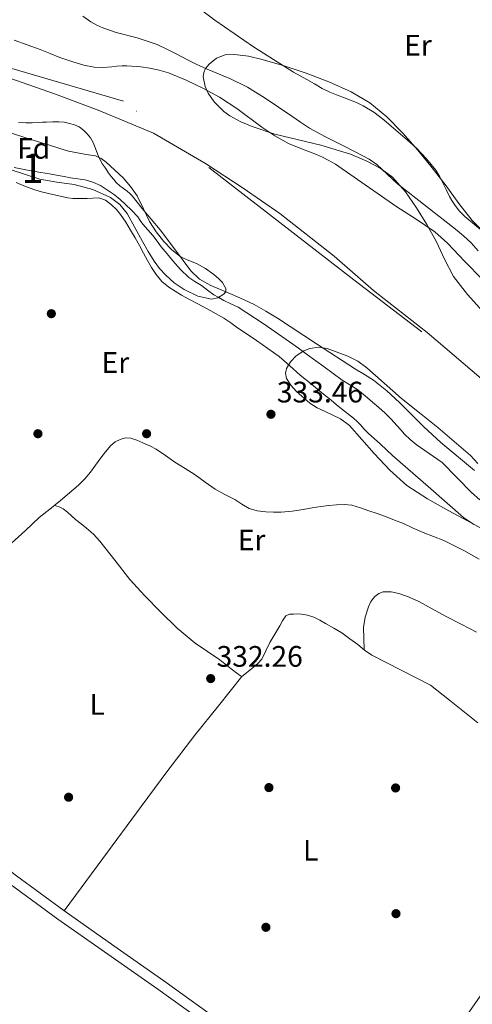
# Model space of a CAD drawing. Extents: x 594005 to 600901, y 720024 to 724747.
# Drawn here: x 595296 to 595449, y 721907 to 722240 of the extents above; entities that cross this region are included whole.
import ezdxf
from ezdxf.enums import TextEntityAlignment as Align

# ---------------------------------------------------------------- set-up
doc = ezdxf.new("R2010")
doc.units = 0
doc.header["$MEASUREMENT"] = 0
doc.linetypes.add('DGN Style 3', pattern=[108.469774, 77.47841, -30.991364])
doc.linetypes.add('DGN Style 4', pattern=[124.042934, 61.982728, -30.991364, 0.077478, -30.991364])
for name, color, linetype in [('Nivel 1', 7, 'Continuous'), ('Nivel 11', 7, 'Continuous'), ('Nivel 17', 7, 'Continuous'), ('Nivel 21', 7, 'Continuous'), ('Nivel 23', 7, 'Continuous'), ('Nivel 35', 7, 'Continuous'), ('Nivel 36', 7, 'Continuous'), ('Nivel 37', 7, 'Continuous'), ('Nivel 41', 7, 'Continuous'), ('Nivel 48', 7, 'Continuous'), ('Nivel 5', 7, 'Continuous'), ('Nivel 51', 7, 'Continuous'), ('Nivel 57', 7, 'Continuous'), ('Nivel 7', 7, 'Continuous')]:
    doc.layers.add(name, color=color, linetype=linetype)
doc.styles.add('Style-arial', font='arial.shx', dxfattribs={"bigfont": 'arialbig.shx'})
doc.styles.add('Style-arialn', font='arialn.shx', dxfattribs={"bigfont": 'arialnbig.shx'})

# ---------------------------------------------------------------- blocks, each defined once
blk = doc.blocks.new('5PATER')
at = {"layer": 'Nivel 7', "linetype": 'Continuous', "lineweight": 0}
h = blk.add_hatch(color=53, dxfattribs=at)
edge = h.paths.add_edge_path()
edge.add_ellipse((0, 0), major_axis=(-1.1, -1.11), ratio=0.999422, start_angle=0, end_angle=360)
blk = doc.blocks.new('5PERFI')
at = {"layer": 'Nivel 17', "linetype": 'Continuous', "lineweight": 0}
h = blk.add_hatch(color=7, dxfattribs=at)
edge = h.paths.add_edge_path()
edge.add_arc((0, 0), 1.56, 315, 675)

msp = doc.modelspace()

# ---------------------------------------------------------------- linework, layer by layer
at = {"layer": 'Nivel 1', "color": 7, "linetype": 'Continuous', "lineweight": 0}
msp.add_polyline3d([(595285.29, 722222.557, 329.417), (595307.887, 722214.62, 329.935), (595322.358, 722209.246, 329.966), (595341.016, 722201.447, 329.963), (595358.649, 722191.237, 329.958), (595371.332, 722182.819, 329.959), (595383.76, 722174.275, 329.958), (595402.143, 722159.871, 329.951), (595415.451, 722148.275, 329.95), (595433.58, 722134.126, 329.947), (595460.958, 722110.806, 329.941), (595489.978, 722084.051, 329.937), (595516.727, 722062.765, 329.93), (595545.501, 722039.06, 329.924), (595578.079, 722012.296, 329.927), (595596.077, 721996.623, 329.926), (595618.882, 721973.95, 329.917), (595632.679, 721956.128, 329.909), (595643.421, 721937.045, 329.905), (595653.279, 721919.488, 329.904), (595663.009, 721901.677, 329.906)], dxfattribs=at)
at = {"layer": 'Nivel 11', "color": 142, "linetype": 'Continuous', "lineweight": 13}
for points in [[(595293.95, 722232.817, 327.194), (595298.331, 722231.287, 327.194), (595302.702, 722229.729, 327.194), (595306.067, 722228.407, 327.194), (595309.422, 722227.057, 327.194), (595311.755, 722226.231, 327.194), (595314.11, 722225.457, 327.194), (595317.489, 722224.369, 327.178), (595320.942, 722223.697, 327.162), (595323.949, 722223.685, 327.162), (595326.958, 722223.889, 327.162), (595328.686, 722224.034, 327.162), (595330.414, 722224.161, 327.162), (595332.029, 722224.171, 327.162), (595333.646, 722224.097, 327.162), (595336.732, 722223.831, 327.162), (595339.806, 722223.409, 327.162), (595343.003, 722222.767, 327.162), (595346.126, 722221.809, 327.162), (595352.116, 722219.331, 327.162), (595357.934, 722216.513, 327.162), (595360.643, 722215.074, 327.162), (595363.31, 722213.569, 327.162), (595369.193, 722209.744, 327.152), (595377.71, 722203.505, 327.118), (595382.063, 722200.542, 327.104), (595386.622, 722197.921, 327.098), (595391.349, 722196.016, 327.098), (595396.126, 722194.225, 327.098), (595398.136, 722193.314, 327.098), (595400.11, 722192.321, 327.098), (595402.514, 722190.928, 327.098), (595404.846, 722189.425, 327.098), (595414.091, 722182.997, 327.098), (595423.31, 722176.545, 327.098), (595429.782, 722172.432, 327.098), (595436.11, 722168.097, 327.098), (595440.372, 722164.311, 327.094), (595446.283, 722158.124, 327.078), (595452.238, 722151.985, 327.066)], [(595333.838, 722180.257, 327.13), (595333.031, 722181.068, 327.13), (595332.142, 722181.793, 327.13), (595330.862, 722182.705, 327.13), (595329.617, 722183.692, 327.13), (595328.446, 722184.769, 327.13), (595327.58, 722185.75, 327.13), (595326.782, 722186.785, 327.13), (595325.769, 722188.184, 327.13), (595324.782, 722189.601, 327.13), (595323.852, 722190.979, 327.13), (595323.022, 722192.417, 327.13), (595322.365, 722193.888, 327.136), (595321.758, 722195.377, 327.146), (595321.185, 722196.849, 327.154), (595320.606, 722198.321, 327.162), (595319.755, 722199.82, 327.17), (595318.67, 722201.201, 327.178), (595317.429, 722202.505, 327.196), (595315.966, 722203.553, 327.21), (595314.322, 722204.28, 327.21), (595312.606, 722204.753, 327.21), (595310.804, 722205.14, 327.21), (595308.99, 722205.297, 327.21), (595306.958, 722205.225, 327.21), (595304.926, 722205.153, 327.21), (595303.51, 722205.105, 327.217), (595302.094, 722205.057, 327.226), (595299.998, 722204.971, 327.225), (595297.902, 722204.881, 327.226), (595295.352, 722205.049, 327.242)], [(595449.542, 722087.417, 327.05), (595438.11, 722096.913, 327.05), (595432.387, 722102.138, 327.05), (595424.176, 722110.4, 327.05), (595419.931, 722114.37, 327.05), (595415.406, 722118.017, 327.05), (595412.392, 722119.869, 327.05), (595409.326, 722121.633, 327.05), (595396.164, 722130.289, 327.05), (595382.958, 722138.897, 327.05), (595379.032, 722141.28, 327.05), (595375.022, 722143.521, 327.05), (595371.736, 722145.089, 327.05), (595368.414, 722146.593, 327.05), (595360.373, 722150.005, 327.052), (595356.643, 722152.089, 327.057), (595353.614, 722154.961, 327.066), (595348.438, 722161.857, 327.09), (595343.262, 722168.753, 327.114), (595340.238, 722172.345, 327.114), (595337.214, 722175.937, 327.114), (595335.531, 722178.097, 327.122), (595333.838, 722180.257, 327.13)]]:
    msp.add_polyline3d(points, dxfattribs=at)
at = {"layer": 'Nivel 21', "color": 7, "linetype": 'Continuous', "lineweight": 0, "extrusion": (-0.142665, 0.100972, 0.984607), "elevation": -11730.989, "flags": 128}
msp.add_lwpolyline([(-933255.422, 67981.513), (-933229.2, 67981.788), (-933202.977, 67982.063), (-933195.991, 67981.931)], dxfattribs=at)
at = {"layer": 'Nivel 21', "color": 7, "linetype": 'DGN Style 3', "lineweight": 0}
for points in [[(595293.031, 722062.894, 333.98), (595297.731, 722067.181, 334.058), (595302.391, 722071.518, 333.948), (595305.982, 722074.4, 333.893), (595309.591, 722077.262, 333.836), (595312.664, 722079.844, 333.779), (595315.671, 722082.51, 333.724), (595317.784, 722084.62, 333.699), (595319.719, 722086.894, 333.692), (595321.476, 722089.277, 333.692), (595323.207, 722091.678, 333.692), (595324.855, 722093.793, 333.692), (595326.599, 722095.854, 333.692), (595328.063, 722097.076, 333.692), (595329.799, 722097.966, 333.692), (595331.581, 722098.496, 333.692), (595333.351, 722098.398, 333.692), (595335.429, 722097.672, 333.724), (595337.479, 722096.798, 333.772), (595339.766, 722095.766, 333.813), (595341.975, 722094.606, 333.836), (595345.142, 722092.461, 333.836), (595348.279, 722090.286, 333.836), (595351.712, 722088.144, 333.836), (595355.143, 722085.998, 333.836), (595358.49, 722083.531, 333.747), (595361.863, 722081.102, 333.644), (595365.163, 722079.302, 333.619), (595368.503, 722077.582, 333.596), (595370.881, 722076.083, 333.58), (595373.335, 722074.638, 333.564), (595376.107, 722073.802, 333.399), (595378.983, 722073.486, 333.244), (595381.585, 722073.297, 333.244), (595384.183, 722073.326, 333.244), (595387.9, 722073.706, 333.244), (595391.607, 722074.222, 333.244), (595394.629, 722074.764, 333.244), (595397.655, 722075.294, 333.244), (595400.292, 722075.594, 333.244), (595402.935, 722075.79, 333.244), (595405.51, 722075.945, 333.24), (595408.071, 722075.694, 333.228), (595410.982, 722074.831, 333.172), (595413.831, 722073.838, 333.1), (595416.643, 722072.847, 333.084), (595419.447, 722071.838, 333.068), (595422.49, 722070.688, 332.918), (595425.511, 722069.486, 332.78), (595428.853, 722067.996, 332.757), (595432.183, 722066.478, 332.748), (595435.685, 722065.161, 332.746), (595439.175, 722063.806, 332.748), (595442.595, 722062.143, 332.765), (595445.959, 722060.366, 332.78), (595448.54, 722058.943, 332.771), (595451.095, 722057.47, 332.748)], [(595421.273, 721863.778, 331.605), (595421.061, 721863.784, 331.602), (595418.361, 721863.983, 331.572), (595415.799, 721864.574, 331.564), (595412, 721866.4, 331.598), (595406.674, 721870.2, 331.708), (595401.397, 721874.141, 331.825), (595375.271, 721892.921, 332.035), (595344.583, 721914.974, 332.284), (595327.666, 721926.809, 332.591), (595310.775, 721938.686, 332.892), (595294.713, 721950.413, 332.811), (595278.871, 721962.43, 332.796), (595266.504, 721972.007, 333.046), (595258.592, 721978.133, 333.296)]]:
    msp.add_polyline3d(points, dxfattribs=at)
at = {"layer": 'Nivel 21', "color": 7, "linetype": 'Continuous', "lineweight": 0}
msp.add_polyline3d([(595412.391, 721860.846, 331.564), (595411.665, 721862.558, 331.543), (595410.487, 721863.918, 331.564), (595404.566, 721867.854, 331.697), (595398.644, 721871.79, 331.83), (595373.219, 721890.066, 332.035), (595342.549, 721912.106, 332.284), (595325.647, 721923.931, 332.591), (595308.727, 721935.828, 332.892), (595292.614, 721947.592, 332.811), (595276.732, 721959.639, 332.796), (595264.351, 721969.227, 333.046), (595256.539, 721975.276, 333.26)], dxfattribs=at)
at = {"layer": 'Nivel 23', "color": 70, "linetype": 'DGN Style 4', "lineweight": 0}
msp.add_polyline3d([(595696.813, 721813.997, 329.907), (595640.858, 721948.939, 329.918), (595600.043, 721997.936, 329.936), (595530.074, 722058.599, 329.94), (595408.795, 722151.926, 329.953), (595330.931, 722212.22, 329.97), (595283.119, 722226.22, 329.3), (595237.639, 722244.885, 329.261), (595208.485, 722274.05, 329.726), (595193.326, 722310.214, 330.147), (595175.146, 722353.234, 329.07)], dxfattribs=at)
at = {"layer": 'Nivel 35', "color": 92, "linetype": 'DGN Style 3', "lineweight": 0}
for points in [[(595452.311, 722141.198, 332.604), (595447.174, 722146.932, 332.571), (595442.471, 722153.022, 332.604), (595439.449, 722158.807, 332.808), (595436.679, 722164.718, 332.988), (595433.403, 722170.52, 332.989), (595429.975, 722176.254, 332.988), (595426.265, 722181.657, 332.998), (595421.831, 722186.59, 333.004), (595417.647, 722189.597, 332.934), (595413.111, 722191.95, 332.828), (595407.616, 722194.385, 332.733), (595397.561, 722197.402, 332.567), (595382.025, 722201.131, 332.436), (595374.335, 722203.67, 332.482), (595370.567, 722205.317, 332.544), (595366.871, 722207.294, 332.636), (595364.819, 722208.732, 332.727), (595361.497, 722212.069, 332.998), (595359.511, 722214.976, 333.259), (595358.463, 722217.226, 333.466), (595357.839, 722220.475, 333.765), (595358.043, 722221.953, 333.898), (595358.647, 722223.278, 334.012), (595359.869, 722224.791, 334.138), (595362.365, 722226.793, 334.318), (595365.287, 722227.87, 334.46), (595368.417, 722228.026, 334.561), (595373.14, 722227.502, 334.656), (595377.767, 722226.382, 334.7), (595385.22, 722224.202, 334.669), (595392.615, 722221.774, 334.652), (595400.305, 722218.832, 334.83), (595407.815, 722215.422, 334.972), (595414.169, 722211.64, 334.972), (595419.895, 722206.958, 334.972), (595425.335, 722201.492, 334.972), (595430.375, 722195.71, 334.972), (595435.179, 722189.696, 334.955), (595439.927, 722183.646, 334.908), (595444.239, 722177.672, 334.825), (595448.775, 722171.87, 334.732), (595454.808, 722165.884, 334.652)], [(595291.998, 722201.777, 334.01), (595298.936, 722199.57, 334.083), (595305.87, 722197.345, 334.154), (595309.078, 722196.318, 334.136), (595312.318, 722195.393, 334.058), (595315.311, 722194.78, 333.97), (595318.318, 722194.257, 333.866), (595319.854, 722193.997, 333.8), (595321.39, 722193.729, 333.738), (595323.316, 722192.919, 333.679), (595325.054, 722191.617, 333.626), (595330.802, 722186.306, 333.425), (595333.299, 722183.391, 333.337), (595335.534, 722180.225, 333.274), (595337.615, 722175.876, 333.249), (595339.662, 722171.537, 333.258), (595341.952, 722168.131, 333.266), (595344.51, 722164.881, 333.274), (595347.239, 722161.981, 333.282), (595350.366, 722159.553, 333.29), (595352.932, 722158.414, 333.303), (595355.55, 722157.393, 333.322), (595358.566, 722155.664, 333.355), (595361.454, 722153.649, 333.402), (595363.138, 722152.239, 333.439), (595364.363, 722150.937, 333.477), (595365.478, 722148.895, 333.547), (595365.457, 722147.948, 333.586), (595364.894, 722147.121, 333.626), (595362.824, 722145.767, 333.767), (595360.638, 722145.329, 333.898), (595355.975, 722146.35, 334.015), (595351.358, 722148.593, 334.074), (595348.072, 722150.837, 334.08), (595345.214, 722153.409, 334.106), (595343.111, 722155.715, 334.161), (595341.262, 722158.193, 334.218), (595339.234, 722161.496, 334.294), (595337.278, 722164.833, 334.362), (595334.726, 722169.572, 334.389), (595332.142, 722174.321, 334.378), (595329.705, 722177.342, 334.378), (595326.51, 722179.681, 334.378), (595320.51, 722182.39, 334.377), (595314.27, 722184.145, 334.394), (595308.408, 722184.929, 334.504), (595302.606, 722185.921, 334.65), (595292.638, 722189.203, 334.841)], [(595456.375, 722065.358, 336.412), (595448.647, 722069.618, 336.43), (595440.855, 722073.774, 336.412), (595433.649, 722077.804, 336.355), (595426.711, 722082.318, 336.3), (595420.938, 722087.543, 336.414), (595415.623, 722093.23, 336.524), (595411.47, 722097.966, 336.435), (595407.271, 722102.654, 336.348), (595404.249, 722104.911, 336.337), (595399.036, 722107.36, 336.324), (595396.379, 722108.627, 336.319), (595393.847, 722110.206, 336.316), (595389.335, 722114.143, 336.313), (595387.467, 722116.301, 336.313), (595386.007, 722118.51, 336.316), (595385.648, 722120.326, 336.328), (595385.997, 722121.851, 336.344), (595387.301, 722124.163, 336.368), (595389.271, 722126.206, 336.38), (595391.864, 722127.881, 336.38), (595393.868, 722128.653, 336.38), (595396.872, 722129.072, 336.38), (595399.751, 722128.654, 336.38), (595406.698, 722126.119, 336.38), (595410.066, 722124.353, 336.38), (595413.191, 722122.158, 336.38), (595419.041, 722116.938, 336.372), (595424.823, 722111.806, 336.364), (595430.959, 722106.873, 336.364), (595437.095, 722101.934, 336.364), (595442.671, 722097.282, 336.364), (595448.167, 722092.542, 336.364), (595450.715, 722089.774, 336.396)]]:
    msp.add_polyline3d(points, dxfattribs=at)
at = {"layer": 'Nivel 36', "color": 92, "linetype": 'Continuous', "lineweight": 0}
for points in [[(595353.51, 722245.789, 333.524), (595361.79, 722239.681, 333.514), (595374.891, 722230.577, 333.52), (595388.382, 722222.081, 333.594), (595390.596, 722220.828, 333.644), (595392.814, 722219.585, 333.706), (595395.434, 722218.06, 333.759), (595398.062, 722216.545, 333.786), (595400.693, 722215.266, 333.786)], [(595400.693, 722215.266, 333.786), (595403.406, 722214.161, 333.786), (595405.324, 722213.453, 333.786), (595407.246, 722212.753, 333.786), (595409.609, 722211.799, 333.786), (595411.918, 722210.705, 333.786), (595415.532, 722208.492, 333.766), (595418.878, 722205.905, 333.738), (595421.325, 722203.824, 333.728), (595423.758, 722201.729, 333.722), (595426.861, 722199.043, 333.722), (595429.934, 722196.321, 333.722), (595431.659, 722194.567, 333.713), (595433.294, 722192.721, 333.706), (595434.915, 722190.879, 333.706), (595436.43, 722188.945, 333.706), (595437.846, 722186.641, 333.706), (595439.086, 722184.241, 333.706), (595440.058, 722182.152, 333.706), (595441.038, 722180.065, 333.706), (595441.839, 722178.658, 333.706), (595442.75, 722177.313, 333.706), (595444.407, 722175.196, 333.706), (595446.286, 722173.297, 333.706), (595452.818, 722167.847, 333.764)], [(595294.596, 722184.777, 333.104), (595297.718, 722183.459, 333.086), (595300.916, 722182.329, 333.072), (595303.216, 722181.618, 333.062), (595305.54, 722181.001, 333.056), (595307.991, 722180.451, 333.061), (595310.452, 722179.945, 333.072), (595312.102, 722179.624, 333.08), (595313.764, 722179.385, 333.088), (595316.163, 722179.311, 333.087), (595318.564, 722179.369, 333.088), (595320.582, 722179.528, 333.111), (595322.596, 722179.609, 333.136), (595324.832, 722178.762, 333.152), (595326.82, 722177.177, 333.168), (595328.512, 722175.677, 333.194), (595329.94, 722173.993, 333.216), (595331.643, 722171.357, 333.232), (595333.268, 722168.681, 333.248), (595334.8, 722166.064, 333.264), (595336.308, 722163.433, 333.28), (595337.646, 722160.927, 333.289), (595338.964, 722158.409, 333.296), (595340.354, 722156.003, 333.324), (595341.892, 722153.673, 333.344), (595343.874, 722151.349, 333.294), (595346.228, 722149.401, 333.232), (595348.316, 722148.003, 333.208), (595350.468, 722146.729, 333.184), (595353.227, 722145.224, 333.14), (595355.988, 722143.721, 333.104), (595360.419, 722141.343, 333.099), (595364.836, 722138.937, 333.104), (595367.172, 722137.364, 333.097), (595369.444, 722135.689, 333.088), (595372.652, 722133.538, 333.066), (595375.86, 722131.385, 333.04), (595379.729, 722128.72, 333.048), (595383.508, 722125.929, 333.056), (595387.067, 722122.826, 332.947), (595390.596, 722119.689, 332.816), (595394.276, 722116.703, 332.824), (595397.956, 722113.721, 332.8), (595399.508, 722112.465, 332.737), (595401.06, 722111.209, 332.672), (595402.822, 722109.764, 332.602), (595404.58, 722108.313, 332.544), (595406.619, 722106.723, 332.507), (595408.644, 722105.113, 332.48)], [(595408.644, 722105.113, 332.48), (595409.837, 722104.003, 332.463), (595410.98, 722102.841, 332.448), (595412.274, 722101.446, 332.437), (595413.604, 722100.089, 332.432), (595417.74, 722096.313, 332.424), (595421.876, 722092.537, 332.416), (595433.87, 722082.044, 332.782), (595445.863, 722071.55, 333.148), (595449.312, 722069.218, 333.132)], [(595370.889, 722017.76, 332.073), (595370.502, 722017.991, 332.105), (595369.207, 722018.926, 332.22), (595366.328, 722021.198, 332.289), (595363.447, 722023.438, 332.332), (595359.266, 722026.228, 332.36), (595355.111, 722029.07, 332.396), (595349.076, 722034.203, 332.561), (595343.351, 722039.694, 332.7), (595338.08, 722045.075, 332.729), (595332.999, 722050.622, 332.748), (595327.963, 722057.114, 332.764), (595322.903, 722063.598, 332.78), (595320.758, 722065.861, 332.792), (595318.439, 722067.934, 332.812), (595316.589, 722069.403, 332.89), (595314.727, 722070.862, 333.004), (595311.959, 722073.336, 332.544), (595310.561, 722074.448, 332.435), (595309.127, 722075.166, 332.908), (595308.34, 722075.406, 333.388), (595307.553, 722075.646, 333.868)], [(595412.224, 722026.888, 331.956), (595412.131, 722030.652, 332.128), (595412.039, 722034.414, 332.3), (595412.538, 722037.916, 332.34), (595413.703, 722041.358, 332.268), (595414.542, 722043.217, 332.211), (595415.831, 722044.894, 332.172), (595417.185, 722045.906, 332.172), (595418.695, 722046.382, 332.172), (595421.346, 722046.409, 332.172), (595423.959, 722045.838, 332.172), (595427.427, 722044.61, 332.172), (595430.775, 722043.118, 332.172), (595435.251, 722040.655, 332.179), (595439.735, 722038.222, 332.188), (595444.994, 722035.5, 332.189), (595450.263, 722032.798, 332.188)], [(595450.647, 722002.158, 331.724), (595441.137, 722009.832, 331.552), (595434.679, 722014.911, 331.431), (595424.751, 722019.99, 331.674), (595414.823, 722025.07, 331.916), (595412.409, 722026.737, 331.955), (595410.119, 722028.606, 331.964), (595407.437, 722030.595, 331.963), (595404.711, 722032.526, 331.964), (595401.99, 722034.169, 331.971), (595399.207, 722035.71, 331.98), (595397.222, 722036.815, 331.988), (595395.191, 722037.87, 331.996), (595393.147, 722038.564, 332.006), (595391.015, 722038.91, 332.012), (595389.665, 722038.982, 332.012), (595388.311, 722038.926, 332.012), (595386.983, 722038.861, 332.012), (595385.815, 722038.318, 332.012), (595384.641, 722036.681, 332.012), (595383.703, 722034.99, 332.012), (595382.037, 722032.175, 331.971), (595380.375, 722029.358, 331.916), (595379.032, 722026.502, 331.889), (595377.636, 722023.698, 331.886), (595376.295, 722022.174, 331.916), (595373.592, 722019.967, 331.994), (595370.889, 722017.76, 332.073)], [(595310.857, 721938.629, 332.891), (595323.88, 721956.258, 332.932), (595336.903, 721973.886, 332.972), (595345.858, 721986.034, 332.947), (595355.047, 721997.998, 332.716), (595362.968, 722007.879, 332.394), (595370.889, 722017.76, 332.073)]]:
    msp.add_polyline3d(points, dxfattribs=at)
at = {"layer": 'Nivel 5', "color": 30, "linetype": 'Continuous', "lineweight": 0, "elevation": 330, "flags": 128}
for points in [[(595317.128, 722240.985), (595319.876, 722239.113), (595321.845, 722237.969), (595323.908, 722237.001), (595328.46, 722235.435), (595335.49, 722233.674), (595342.308, 722231.369), (595345.77, 722229.718), (595349.204, 722228.009), (595352.3, 722226.369), (595355.428, 722224.793), (595359.226, 722223.121), (595363.044, 722221.497), (595364.812, 722220.755), (595366.58, 722220.009), (595372.855, 722216.94), (595378.82, 722213.305), (595383.303, 722210.244), (595387.78, 722207.177), (595390.762, 722205.115), (595393.796, 722203.129), (595399.136, 722200.205), (595404.564, 722197.449), (595409.253, 722195.08), (595413.908, 722192.633), (595416.492, 722190.832), (595419.972, 722187.584), (595423.476, 722184.361), (595433.299, 722176.698), (595443.108, 722169.001), (595445.811, 722166.736), (595448.404, 722164.345), (595450.773, 722161.648)], [(595451.36, 722077.483), (595448.479, 722080.006), (595443.53, 722085.048), (595438.58, 722090.089), (595434.212, 722093.137), (595429.844, 722096.185), (595427.764, 722097.856), (595425.86, 722099.737), (595424.585, 722101.208), (595423.316, 722102.681), (595421.356, 722104.783), (595419.316, 722106.809), (595417.226, 722108.682), (595415.108, 722110.521), (595412.623, 722112.665), (595410.084, 722114.745), (595407.452, 722116.4), (595404.788, 722118.009), (595401.738, 722120.222), (595398.692, 722122.441), (595395.9, 722124.481), (595393.108, 722126.521), (595390.049, 722128.728), (595386.98, 722130.921), (595378.406, 722136.922), (595369.62, 722142.617), (595367.224, 722143.814), (595364.788, 722144.937), (595363.087, 722145.86), (595361.428, 722146.857), (595359.307, 722148.406), (595357.22, 722149.993), (595355.06, 722151.27), (595352.964, 722152.649), (595350.182, 722155.387), (595347.62, 722158.329), (595345.631, 722160.665), (595343.684, 722163.033), (595342.274, 722164.92), (595340.868, 722166.809), (595339.172, 722168.76), (595337.46, 722170.697), (595336.586, 722171.916), (595335.7, 722173.129), (595333.69, 722175.29), (595331.572, 722177.353), (595329.757, 722179.022), (595327.844, 722180.601), (595323.121, 722183.729), (595320.573, 722184.889), (595317.892, 722185.657), (595315.419, 722186.025), (595312.948, 722186.377), (595310.893, 722186.766), (595308.836, 722187.145), (595305.885, 722187.644), (595302.932, 722188.137), (595298.436, 722188.96), (595293.956, 722189.881)]]:
    msp.add_lwpolyline(points, dxfattribs=at)
at = {"layer": 'Nivel 51', "color": 143, "linetype": 'Continuous', "lineweight": 13}
for points in [[(595452.238, 722151.985, 327.066), (595446.283, 722158.124, 327.078), (595440.372, 722164.311, 327.094), (595436.11, 722168.097, 327.098), (595429.782, 722172.432, 327.098), (595423.31, 722176.545, 327.098), (595414.091, 722182.997, 327.098), (595404.846, 722189.425, 327.098), (595402.514, 722190.928, 327.098), (595400.11, 722192.321, 327.098), (595398.136, 722193.314, 327.098), (595396.126, 722194.225, 327.098), (595391.349, 722196.016, 327.098), (595386.622, 722197.921, 327.098), (595382.063, 722200.542, 327.104), (595377.71, 722203.505, 327.118), (595369.193, 722209.744, 327.152), (595363.31, 722213.569, 327.162), (595360.643, 722215.074, 327.162), (595357.934, 722216.513, 327.162), (595352.116, 722219.331, 327.162), (595346.126, 722221.809, 327.162), (595343.003, 722222.767, 327.162), (595339.806, 722223.409, 327.162), (595336.732, 722223.831, 327.162), (595333.646, 722224.097, 327.162), (595332.029, 722224.171, 327.162), (595330.414, 722224.161, 327.162), (595328.686, 722224.034, 327.162), (595326.958, 722223.889, 327.162), (595323.949, 722223.685, 327.162), (595320.942, 722223.697, 327.162), (595317.489, 722224.369, 327.178), (595314.11, 722225.457, 327.194), (595311.755, 722226.231, 327.194), (595309.422, 722227.057, 327.194), (595306.067, 722228.407, 327.194), (595302.702, 722229.729, 327.194), (595298.331, 722231.287, 327.194), (595293.95, 722232.817, 327.194)], [(595295.352, 722205.049, 327.242), (595297.902, 722204.881, 327.226), (595299.998, 722204.971, 327.225), (595302.094, 722205.057, 327.226), (595303.51, 722205.105, 327.217), (595304.926, 722205.153, 327.21), (595306.958, 722205.225, 327.21), (595308.99, 722205.297, 327.21), (595310.804, 722205.14, 327.21), (595312.606, 722204.753, 327.21), (595314.322, 722204.28, 327.21), (595315.966, 722203.553, 327.21), (595317.429, 722202.505, 327.196), (595318.67, 722201.201, 327.178), (595319.755, 722199.82, 327.17), (595320.606, 722198.321, 327.162), (595321.185, 722196.849, 327.154), (595321.758, 722195.377, 327.146), (595322.365, 722193.888, 327.136), (595323.022, 722192.417, 327.13), (595323.852, 722190.979, 327.13), (595324.782, 722189.601, 327.13), (595325.769, 722188.184, 327.13), (595326.782, 722186.785, 327.13), (595327.58, 722185.75, 327.13), (595328.446, 722184.769, 327.13), (595329.617, 722183.692, 327.13), (595330.862, 722182.705, 327.13), (595332.142, 722181.793, 327.13), (595333.031, 722181.068, 327.13), (595333.838, 722180.257, 327.13), (595335.531, 722178.097, 327.122), (595337.214, 722175.937, 327.114), (595340.238, 722172.345, 327.114), (595343.262, 722168.753, 327.114), (595348.438, 722161.857, 327.09), (595353.614, 722154.961, 327.066), (595356.643, 722152.089, 327.057), (595360.373, 722150.005, 327.052), (595368.414, 722146.593, 327.05), (595371.736, 722145.089, 327.05), (595375.022, 722143.521, 327.05), (595379.032, 722141.28, 327.05), (595382.958, 722138.897, 327.05), (595396.164, 722130.289, 327.05), (595409.326, 722121.633, 327.05), (595412.392, 722119.869, 327.05), (595415.406, 722118.017, 327.05), (595419.931, 722114.37, 327.05), (595424.176, 722110.4, 327.05), (595432.387, 722102.138, 327.05), (595438.11, 722096.913, 327.05), (595449.542, 722087.417, 327.05)]]:
    msp.add_polyline3d(points, dxfattribs=at)
at = {"layer": 'Nivel 57', "color": 92, "linetype": 'DGN Style 3', "lineweight": 0}
for points in [[(595454.808, 722165.884, 334.652), (595448.775, 722171.87, 334.732), (595444.239, 722177.672, 334.825), (595439.927, 722183.646, 334.908), (595435.179, 722189.696, 334.955), (595430.375, 722195.71, 334.972), (595425.335, 722201.492, 334.972), (595419.895, 722206.958, 334.972), (595414.169, 722211.64, 334.972), (595407.815, 722215.422, 334.972), (595400.305, 722218.832, 334.83), (595392.615, 722221.774, 334.652), (595385.22, 722224.202, 334.669), (595377.767, 722226.382, 334.7), (595373.14, 722227.502, 334.656), (595368.417, 722228.026, 334.561), (595365.287, 722227.87, 334.46), (595362.365, 722226.793, 334.318), (595359.869, 722224.791, 334.138), (595358.647, 722223.278, 334.012), (595358.043, 722221.953, 333.898), (595357.839, 722220.475, 333.765), (595358.463, 722217.226, 333.466), (595359.511, 722214.976, 333.259), (595361.497, 722212.069, 332.998), (595364.819, 722208.732, 332.727), (595366.871, 722207.294, 332.636), (595370.567, 722205.317, 332.544), (595374.335, 722203.67, 332.482), (595382.025, 722201.131, 332.436), (595397.561, 722197.402, 332.567), (595407.616, 722194.385, 332.733), (595413.111, 722191.95, 332.828), (595417.647, 722189.597, 332.934), (595421.831, 722186.59, 333.004), (595426.265, 722181.657, 332.998), (595429.975, 722176.254, 332.988), (595433.403, 722170.52, 332.989), (595436.679, 722164.718, 332.988), (595439.449, 722158.807, 332.808), (595442.471, 722153.022, 332.604), (595447.174, 722146.932, 332.571), (595452.311, 722141.198, 332.604)], [(595292.638, 722189.203, 334.841), (595302.606, 722185.921, 334.65), (595308.408, 722184.929, 334.504), (595314.27, 722184.145, 334.394), (595320.51, 722182.39, 334.377), (595326.51, 722179.681, 334.378), (595329.705, 722177.342, 334.378), (595332.142, 722174.321, 334.378), (595334.726, 722169.572, 334.389), (595337.278, 722164.833, 334.362), (595339.234, 722161.496, 334.294), (595341.262, 722158.193, 334.218), (595343.111, 722155.715, 334.161), (595345.214, 722153.409, 334.106), (595348.072, 722150.837, 334.08), (595351.358, 722148.593, 334.074), (595355.975, 722146.35, 334.015), (595360.638, 722145.329, 333.898), (595362.824, 722145.767, 333.767), (595364.894, 722147.121, 333.626), (595365.457, 722147.948, 333.586), (595365.478, 722148.895, 333.547), (595364.363, 722150.937, 333.477), (595363.138, 722152.239, 333.439), (595361.454, 722153.649, 333.402), (595358.566, 722155.664, 333.355), (595355.55, 722157.393, 333.322), (595352.932, 722158.414, 333.303), (595350.366, 722159.553, 333.29), (595347.239, 722161.981, 333.282), (595344.51, 722164.881, 333.274), (595341.952, 722168.131, 333.266), (595339.662, 722171.537, 333.258), (595337.615, 722175.876, 333.249), (595335.534, 722180.225, 333.274), (595333.299, 722183.391, 333.337), (595330.802, 722186.306, 333.425), (595325.054, 722191.617, 333.626), (595323.316, 722192.919, 333.679), (595321.39, 722193.729, 333.738), (595319.854, 722193.997, 333.8), (595318.318, 722194.257, 333.866), (595315.311, 722194.78, 333.97), (595312.318, 722195.393, 334.058), (595309.078, 722196.318, 334.136), (595305.87, 722197.345, 334.154), (595298.936, 722199.57, 334.083), (595291.998, 722201.777, 334.01)], [(595450.715, 722089.774, 336.396), (595448.167, 722092.542, 336.364), (595442.671, 722097.282, 336.364), (595437.095, 722101.934, 336.364), (595430.959, 722106.873, 336.364), (595424.823, 722111.806, 336.364), (595419.041, 722116.938, 336.372), (595413.191, 722122.158, 336.38), (595410.066, 722124.353, 336.38), (595406.698, 722126.119, 336.38), (595399.751, 722128.654, 336.38), (595396.872, 722129.072, 336.38), (595393.868, 722128.653, 336.38), (595391.864, 722127.881, 336.38), (595389.271, 722126.206, 336.38), (595387.301, 722124.163, 336.368), (595385.997, 722121.851, 336.344), (595385.648, 722120.326, 336.328), (595386.007, 722118.51, 336.316), (595387.467, 722116.301, 336.313), (595389.335, 722114.143, 336.313), (595393.847, 722110.206, 336.316), (595396.379, 722108.627, 336.319), (595399.036, 722107.36, 336.324), (595404.249, 722104.911, 336.337), (595407.271, 722102.654, 336.348), (595411.47, 722097.966, 336.435), (595415.623, 722093.23, 336.524), (595420.938, 722087.543, 336.414), (595426.711, 722082.318, 336.3), (595433.649, 722077.804, 336.355), (595440.855, 722073.774, 336.412), (595448.647, 722069.618, 336.43), (595456.375, 722065.358, 336.412)]]:
    msp.add_polyline3d(points, dxfattribs=at)

# ---------------------------------------------------------------- block references
at = {"layer": 'Nivel 17', "color": 7, "linetype": 'Continuous', "lineweight": 0}
for p in [(595306.51, 722140.429, 333.728), (595301.966, 722099.853, 333.728), (595338.702, 722099.853, 333.792), (595380.053, 721980.276, 332.082), (595422.869, 721980.148, 332.082), (595312.341, 721977.012, 332.53), (595422.997, 721937.652, 332.082), (595379.029, 721933.044, 332.082)]:
    msp.add_blockref('5PERFI', p, dxfattribs=at)
at = {"layer": 'Nivel 7', "color": 53, "linetype": 'Continuous', "lineweight": 0}
for p in [(595380.736, 722106.433, 333.464), (595360.367, 722017.11, 332.264)]:
    msp.add_blockref('5PATER', p, dxfattribs=at)

# ---------------------------------------------------------------- texts
at = {"layer": 'Nivel 37', "color": 92, "linetype": 'Continuous', "lineweight": 0}
for s, style, p in [('Er', 'Style-arialn', (595430.443, 722231.151, 333.296)), ('Fd', 'Style-arial', (595300.53, 722196.306, 329.991)), ('Er', 'Style-arialn', (595328.161, 722123.927, 333.666)), ('Er', 'Style-arialn', (595374.191, 722063.94, 333.16)), ('L', 'Style-arialn', (595322.034, 722008.373, 333.221)), ('L', 'Style-arialn', (595394.162, 721959.093, 332.082))]:
    msp.add_text(s, height=7, dxfattribs=dict(at, style=style)).set_placement(p, align=Align.MIDDLE_CENTER)
at = {"layer": 'Nivel 41', "color": 7, "linetype": 'Continuous', "lineweight": 0, "style": 'Style-arial'}
for s, p in [('333.46', (595382.721, 722110.433, 333.464)), ('332.26', (595362.353, 722021.11, 332.264))]:
    msp.add_text(s, height=7, dxfattribs=at).set_placement(p)
at = {"layer": 'Nivel 48', "color": 92, "linetype": 'Continuous', "lineweight": 0, "style": 'Style-arialn'}
msp.add_text('1', height=10, dxfattribs=at).set_placement((595300.148, 722189.55, 329.999), align=Align.MIDDLE_CENTER)

doc.saveas('drawing.dxf')
